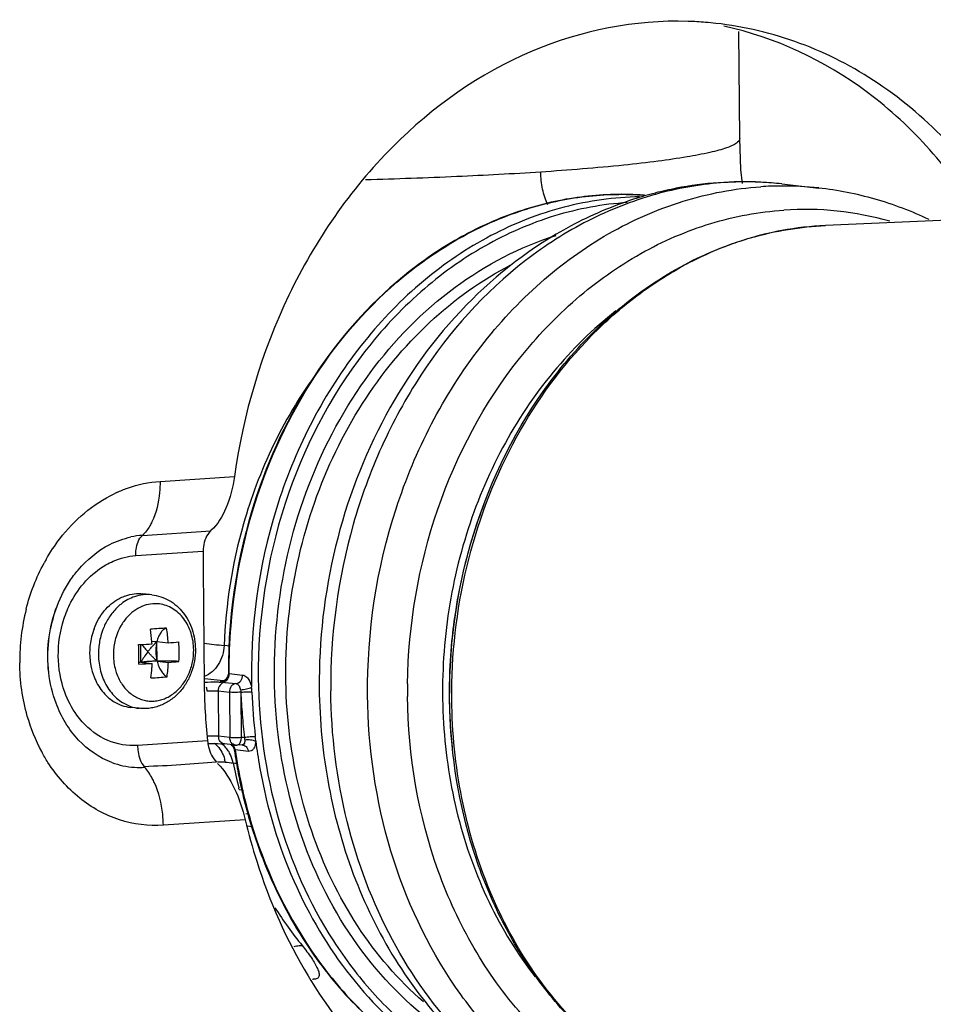
# Model space of a CAD drawing. Units: millimetres. Extents: x -3032 to 210, y 0 to 1442.
# Drawn here: x -199 to -195, y 188 to 192 of the extents above; entities that cross this region are included whole.
import ezdxf

# ---------------------------------------------------------------- set-up
doc = ezdxf.new("R2010")
doc.units = ezdxf.units.MM
doc.layers.add('02___PRT_ALL_AXES', color=7, linetype='Continuous')

msp = doc.modelspace()

# ---------------------------------------------------------------- linework, layer by layer
at = {"color": 7, "linetype": 'Continuous'}
for p, q in [((-196.1955, 191.8627), (-196.1955, 191.8626)), ((-196.0149, 191.6684), (-195.857, 191.6508)), ((-196.5563, 191.6235), (-196.5595, 191.6226)), ((-198.6818, 190.3934), (-198.3629, 190.4148)), ((-198.7574, 190.1619), (-198.4642, 190.1815)), ((-198.7858, 190.0751), (-198.4966, 190.0945)), ((-198.497, 190.0188), (-198.4922, 189.5305)), ((-198.7635, 189.6182), (-198.7643, 189.6941)), ((-198.6952, 189.7065), (-198.7166, 189.7051)), ((-198.6952, 189.7065), (-198.6468, 189.7011)), ((-198.6944, 189.6228), (-198.6952, 189.7065)), ((-198.3811, 189.6869), (-198.4071, 189.6898)), ((-198.6944, 189.6228), (-198.7635, 189.6182)), ((-198.7635, 189.6182), (-198.7151, 189.6128)), ((-198.6944, 189.6228), (-198.646, 189.6174)), ((-198.4112, 189.5388), (-198.4903, 189.5476)), ((-198.3975, 189.5473), (-198.4043, 189.5416)), ((-198.3919, 189.5557), (-198.3975, 189.5473)), ((-198.385, 189.5695), (-198.3275, 189.5632)), ((-198.4117, 189.5328), (-198.403, 189.5318)), ((-198.4112, 189.5388), (-198.4073, 189.539)), ((-198.4098, 189.5388), (-198.4111, 189.5384)), ((-198.4043, 189.5416), (-198.4098, 189.5388)), ((-198.4073, 189.539), (-198.4073, 189.539)), ((-198.4039, 189.5319), (-198.356, 189.5265)), ((-198.4325, 189.4951), (-198.3845, 189.4897)), ((-198.4325, 189.4951), (-198.4307, 189.3005)), ((-198.3845, 189.4897), (-198.3827, 189.2951)), ((-198.3354, 189.4895), (-198.3342, 189.2948)), ((-197.4396, 189.4573), (-197.4396, 189.4607)), ((-198.3827, 189.2951), (-198.4307, 189.3005)), ((-198.3201, 189.2956), (-198.3342, 189.2948)), ((-198.4782, 189.2813), (-198.778, 189.2612)), ((-198.4096, 189.268), (-198.4057, 189.2676)), ((-198.3577, 189.2623), (-198.4057, 189.2676)), ((-198.3769, 189.2644), (-198.3716, 189.2598)), ((-198.3716, 189.2598), (-198.3656, 189.2496)), ((-198.3656, 189.2496), (-198.3637, 189.2424)), ((-198.3294, 189.2634), (-198.3519, 189.2621)), ((-198.3293, 189.2634), (-198.3293, 189.2634)), ((-198.3293, 189.2634), (-198.3272, 189.2633)), ((-198.3272, 189.2633), (-198.3272, 189.2633)), ((-198.3027, 189.2361), (-198.3602, 189.2425)), ((-198.3682, 189.1865), (-198.3505, 189.1846)), ((-198.3346, 189.0849), (-198.3338, 189.0813)), ((-198.343, 189.0721), (-198.3244, 189.07)), ((-198.301, 188.9672), (-198.3131, 188.9686)), ((-198.316, 188.9426), (-198.6674, 188.9191)), ((-198.2886, 188.9127), (-198.3065, 188.9147))]:
    msp.add_line(p, q, dxfattribs=at)
for points in [[(-196.184, 191.6703), (-196.1902, 191.7297), (-196.1956, 191.8626)], [(-198.3887, 189.5706), (-198.3889, 189.5661), (-198.3919, 189.5557)], [(-198.4751, 189.2694), (-198.4734, 189.2695), (-198.4537, 189.2696), (-198.4358, 189.2694), (-198.4208, 189.2688), (-198.4096, 189.268)]]:
    msp.add_lwpolyline(points, dxfattribs=at)
for centre, radius, start, end in [((-196.4653, 190.8506), 1.5152, 85.3181, 88.1777), ((-196.4652, 190.8529), 1.5129, 83.6586, 85.3175), ((-196.166, 190.2289), 1.4481, 94.4239, 105.6356), ((-196.1796, 190.1724), 1.5051, 87.1638, 101.0283), ((-196.1696, 190.2709), 1.406, 83.684, 94.4074), ((-196.0115, 190.2502), 1.4092, 90.1446, 93.8295), ((-196.179, 190.1905), 1.487, 83.6651, 87.1526), ((-196.0115, 190.2563), 1.4031, 83.6759, 90.1445), ((-196.1717, 190.1233), 1.5548, 100.97, 104.3675), ((-195.9171, 190.2196), 1.3396, 74.1934, 93.8531), ((-195.7702, 190.1545), 1.3366, 92.4694, 100.5481), ((-195.7614, 190.1092), 1.3828, 100.5619, 106.3743), ((-195.7275, 190.0128), 1.485, 110.1436, 116.9887), ((-195.7506, 190.0726), 1.4209, 106.3768, 110.0995), ((-195.7063, 189.9704), 1.5324, 116.9763, 119.1187), ((-198.6314, 189.8287), 0.5684, 114.4991, 115.7726), ((-196.0276, 189.5852), 2.3611, 160.4512, 180.3539), ((-195.2565, 189.5074), 2.1833, 158.8225, 166.7414), ((-198.7341, 189.8172), 0.3455, 93.8775, 102.2015), ((-195.7905, 190.0449), 2.7065, 178.9505, 180.5527), ((-198.4711, 189.6589), 0.8055, 150.3031, 151.4634), ((-195.2074, 189.4947), 2.234, 166.7132, 170.9872), ((-198.3824, 189.6238), 0.9012, 165.7274, 180.5316), ((-195.1928, 189.4922), 2.2488, 170.9836, 174.4998), ((-198.6673, 189.6713), 0.2093, 138.7638, 144.5047), ((-198.6555, 189.6552), 0.2902, 159.2992, 166.4724), ((-198.646, 189.6576), 0.2347, 150.4344, 158.2514), ((-198.6572, 189.664), 0.2217, 144.4787, 150.4503), ((-199.4642, 189.6475), 0.7499, 4.4064, 8.5939), ((-199.396, 189.652), 0.7509, 3.7532, 8.5914), ((-198.6483, 189.6533), 0.2976, 166.4547, 177.818), ((-198.5575, 189.6737), 0.1416, 164.3403, 166.5819), ((-198.6272, 189.651), 0.2546, 175.206, 178.9454), ((-198.9425, 193.8653), 4.175, 272.3186, 272.4475), ((-199.9278, 189.6404), 1.1553, 0.5626, 2.6466), ((-198.9283, 193.5384), 3.8478, 272.4428, 273.1633), ((-199.4687, 189.6471), 0.7543, 3.7559, 4.409), ((-198.801, 191.6395), 1.9445, 274.5498, 275.8896), ((-199.177, 189.6579), 0.5775, 0.5354, 4.7034), ((-196.6894, 205.1416), 15.547, 263.3396, 263.65679), ((-195.2014, 189.4931), 2.2401, 174.4996, 178.7966), ((-198.6497, 189.6533), 0.2963, 177.8067, 180.5504), ((-198.6537, 189.6533), 0.2923, 180.5477, 187.6738), ((-198.6295, 189.651), 0.2523, 178.9471, 180.5522), ((-198.6324, 189.651), 0.2494, 180.5471, 188.0316), ((-199.9272, 189.6411), 1.1548, 358.4594, 0.5286), ((-199.173, 189.6577), 0.5735, 356.3889, 0.5626), ((-198.6431, 189.6496), 0.2387, 188.0506, 195.7568), ((-198.9309, 193.5245), 3.9176, 272.3123, 273.1573), ((-199.3998, 189.6438), 0.6854, 352.229, 355.8003), ((-199.4302, 189.6464), 0.7159, 355.7745, 357.3109), ((-199.3382, 189.6494), 0.6929, 352.2388, 357.3581), ((-198.8002, 191.5558), 1.9445, 274.5498, 275.8896), ((-198.6739, 189.6383), 0.2057, 207.0921, 208.9627), ((-195.9297, 189.5718), 2.36, 180.5532, 181.4823), ((-195.8173, 189.556), 2.6751, 180.545, 185.8933), ((-198.4372, 189.1675), 0.366, 85.8683, 87.1911), ((-198.4944, 188.8021), 0.7354, 83.544, 83.6598), ((-198.4213, 189.6274), 0.0892, 276.5076, 277.6552), ((-198.6399, 189.478), 0.3525, 2.0228, 5.3407), ((-195.2332, 189.4944), 2.3871, 179.2503, 180.5525), ((-195.2105, 189.4933), 2.231, 178.798, 180.848), ((-195.9649, 189.5704), 2.324, 181.9728, 186.6843), ((-195.2253, 189.4931), 2.2162, 180.8476, 182.8948), ((-195.2549, 189.4915), 2.1865, 182.8918, 186.2884), ((-198.6195, 189.2594), 0.3488, 3.2598, 6.6685), ((-198.5165, 189.1836), 0.1103, 47.9787, 52.0937), ((-198.4821, 189.1807), 0.1091, 47.9284, 55.1392), ((-198.4857, 189.1767), 0.1145, 43.772, 47.9393), ((-198.355, 189.2863), 0.0242, 246.9138, 263.5472), ((-198.3538, 189.2971), 0.0351, 263.6704, 273.1604), ((-196.025, 189.5628), 2.2641, 187.193, 192.8203), ((-198.4999, 189.1653), 0.1328, 28.4385, 33.2706), ((-196.129, 189.5738), 2.2591, 188.4346, 189.8014), ((-196.1513, 189.568), 2.2327, 188.3814, 196.1516), ((-198.7696, 189.5094), 0.3423, 249.6545, 266.3788), ((-198.7703, 189.5038), 0.3367, 266.4364, 273.8187), ((-198.5544, 189.1601), 0.1555, 13.3966, 15.9972), ((-198.5555, 189.1598), 0.1567, 11.2275, 13.398), ((-196.8364, 203.0433), 13.9412, 263.55301, 263.69247), ((-196.3414, 189.5879), 2.066, 191.2023, 194.236), ((-196.148, 189.5705), 2.2399, 189.7993, 192.3232), ((-196.1657, 189.5667), 2.2218, 192.3262, 192.5258), ((-196.1701, 189.5657), 2.2172, 192.6207, 192.822), ((-196.2018, 189.5582), 2.1847, 192.8136, 196.2763), ((-196.0787, 189.5515), 2.2093, 192.8432, 193.5672), ((-196.2478, 189.5451), 2.1369, 196.2845, 197.3356), ((-196.2348, 189.546), 2.1465, 196.2088, 196.4512), ((-196.7199, 189.5024), 1.7423, 212.5246, 219.1038), ((-198.0201, 188.3289), 0.0693, 263.671, 265.6717)]:
    msp.add_arc(centre, radius, start, end, dxfattribs=at)
for points, knots in [([(-196.4172, 192.3651), (-196.6442, 192.3723), (-197.1209, 192.2769), (-197.7283, 191.8462), (-198.1719, 191.1994), (-198.3249, 190.6827), (-198.3629, 190.4148)], [0, 0, 0, 0, 0.227659, 0.469496, 0.728777, 1, 1, 1, 1]), ([(-195.0562, 191.5262), (-195.1956, 191.7499), (-195.4706, 192.0476), (-195.9298, 192.2842), (-196.1753, 192.3429), (-196.2981, 192.3566)], [0, 0, 0, 0, 0.513926, 0.759214, 1, 1, 1, 1]), ([(-195.1652, 191.523), (-195.2906, 191.7284), (-195.6051, 192.0904), (-196.0427, 192.2967), (-196.2638, 192.3447)], [0, 0, 0, 0, 0.515365, 1, 1, 1, 1]), ([(-196.1956, 191.8626), (-196.1955, 191.8545), (-196.2087, 191.8421), (-196.2293, 191.8315), (-196.2547, 191.8216), (-196.2868, 191.812), (-196.343, 191.7981), (-196.4297, 191.7819), (-196.5527, 191.7642), (-196.7617, 191.7405), (-196.93, 191.7271), (-197.049, 191.7192)], [0, 0, 0, 0, 0.027934, 0.051298, 0.082048, 0.120349, 0.166175, 0.279962, 0.422318, 0.591526, 1, 1, 1, 1]), ([(-197.049, 191.7192), (-197.1687, 191.7112), (-197.419, 191.6982), (-197.6695, 191.6893), (-197.8001, 191.6858)], [0, 0, 0, 0, 0.478454, 1, 1, 1, 1]), ([(-197.0187, 191.5791), (-197.0287, 191.6004), (-197.0432, 191.6466), (-197.0488, 191.6946), (-197.049, 191.7192)], [0, 0, 0, 0, 0.488866, 1, 1, 1, 1]), ([(-197.7915, 189.4773), (-197.7941, 189.7467), (-197.7135, 190.2816), (-197.408, 190.8772), (-197.0616, 191.2506), (-196.767, 191.4641), (-196.4452, 191.6058), (-196.2181, 191.6487), (-196.1056, 191.6562)], [0, 0, 0, 0, 0.268135, 0.528227, 0.652668, 0.772404, 0.887804, 1, 1, 1, 1]), ([(-196.6249, 191.613), (-196.734, 191.6114), (-196.9555, 191.5806), (-197.272, 191.456), (-197.5632, 191.2584), (-197.907, 190.9046), (-198.2115, 190.3302), (-198.2921, 189.8107), (-198.2895, 189.549)], [0, 0, 0, 0, 0.112082, 0.227173, 0.346586, 0.470842, 0.731111, 1, 1, 1, 1]), ([(-196.6061, 191.6203), (-196.6909, 191.6264), (-196.8631, 191.6222), (-197.1177, 191.567), (-197.3631, 191.4644), (-197.674, 191.266), (-198.0079, 190.9127), (-198.186, 190.5625), (-198.2526, 190.3752)], [0, 0, 0, 0, 0.115273, 0.232058, 0.351461, 0.474245, 0.730379, 1, 1, 1, 1]), ([(-198.2495, 190.3734), (-198.1828, 190.5613), (-198.0047, 190.9125), (-197.6704, 191.2667), (-197.3592, 191.4653), (-197.1137, 191.5676), (-196.8594, 191.6225), (-196.6875, 191.6264), (-196.6029, 191.6201)], [0, 0, 0, 0, 0.27018, 0.526538, 0.649268, 0.768508, 0.885046, 1, 1, 1, 1]), ([(-196.5595, 191.6226), (-196.6582, 191.5948), (-196.8535, 191.5175), (-197.2178, 191.2848), (-197.5207, 190.9465), (-197.7399, 190.5439), (-197.9033, 190.0965), (-197.9518, 189.7347), (-197.9495, 189.4949)], [0, 0, 0, 0, 0.113254, 0.230147, 0.475309, 0.603869, 0.73507, 1, 1, 1, 1]), ([(-196.5575, 191.6294), (-196.5888, 191.6214), (-196.7141, 191.5852), (-196.8348, 191.5335), (-196.9213, 191.4872)], [0, 0, 0, 0, 0.248201, 1, 1, 1, 1]), ([(-195.3829, 191.5153), (-195.4576, 191.5508), (-195.6126, 191.6096), (-195.7753, 191.6417), (-195.857, 191.6508)], [0, 0, 0, 0, 0.501593, 1, 1, 1, 1]), ([(-196.6777, 191.5882), (-196.7831, 191.5816), (-196.9961, 191.5421), (-197.2981, 191.4101), (-197.5747, 191.2107), (-197.9, 190.8611), (-198.187, 190.303), (-198.2628, 189.8014), (-198.2603, 189.5489)], [0, 0, 0, 0, 0.112183, 0.227564, 0.347275, 0.471704, 0.73181, 1, 1, 1, 1]), ([(-197.6201, 189.5256), (-197.6168, 189.7788), (-197.5314, 190.2792), (-197.2364, 190.8337), (-196.9075, 191.1802), (-196.6292, 191.378), (-196.3262, 191.5092), (-196.1128, 191.5491), (-196.0071, 191.5561)], [0, 0, 0, 0, 0.268401, 0.528251, 0.652562, 0.772243, 0.887686, 1, 1, 1, 1]), ([(-196.9213, 191.4872), (-197.0862, 191.3991), (-197.3945, 191.1619), (-197.7392, 190.6834), (-197.9542, 190.1175), (-198.0009, 189.7109), (-197.999, 189.5076)], [0, 0, 0, 0, 0.23786, 0.485643, 0.741295, 1, 1, 1, 1]), ([(-197.4396, 189.4607), (-197.4421, 189.7139), (-197.365, 190.2171), (-197.073, 190.7756), (-196.7421, 191.1235), (-196.4601, 191.321), (-196.152, 191.4495), (-195.9351, 191.4853), (-195.8278, 191.4899)], [0, 0, 0, 0, 0.267058, 0.526322, 0.650674, 0.770657, 0.886723, 1, 1, 1, 1]), ([(-197.3841, 187.9866), (-197.5241, 188.0699), (-197.7828, 188.2953), (-198.0523, 188.7456), (-198.1949, 189.2753), (-198.1994, 189.8374), (-198.0664, 190.3833), (-197.8064, 190.8654), (-197.441, 191.2407), (-197.1376, 191.3996), (-196.9824, 191.4478)], [0, 0, 0, 0, 0.115617, 0.238323, 0.367498, 0.500416, 0.633256, 0.762217, 0.884639, 1, 1, 1, 1]), ([(-197.5523, 188.1621), (-197.6603, 188.2561), (-197.8541, 188.4831), (-198.0505, 188.8939), (-198.1494, 189.3558), (-198.1444, 189.8373), (-198.0365, 190.3062), (-197.8323, 190.731), (-197.5452, 191.0827), (-197.3037, 191.2564), (-197.1767, 191.3216)], [0, 0, 0, 0, 0.117276, 0.240725, 0.369273, 0.500627, 0.631875, 0.760127, 0.883158, 1, 1, 1, 1]), ([(-197.4305, 189.4579), (-197.4323, 189.6484), (-197.3894, 190.0285), (-197.1934, 190.5571), (-196.9283, 190.9345), (-196.6685, 191.1725), (-196.5256, 191.2682), (-196.452, 191.3092)], [0, 0, 0, 0, 0.261025, 0.518323, 0.76556, 0.884501, 1, 1, 1, 1]), ([(-196.7265, 191.1237), (-196.8251, 191.0469), (-197.0087, 190.8663), (-197.2255, 190.54), (-197.3803, 190.1679), (-197.4659, 189.7678), (-197.4784, 189.3584), (-197.4172, 188.9592), (-197.2849, 188.5889), (-197.15, 188.3682), (-197.0727, 188.2692)], [0, 0, 0, 0, 0.118757, 0.242363, 0.369754, 0.499253, 0.628867, 0.756583, 0.880676, 1, 1, 1, 1]), ([(-198.0326, 190.8262), (-198.0567, 190.792), (-198.1495, 190.6501), (-198.2238, 190.4964), (-198.2689, 190.3769)], [0, 0, 0, 0, 0.24646, 1, 1, 1, 1]), ([(-198.8671, 190.3459), (-198.8522, 190.3527), (-198.7929, 190.3767), (-198.7293, 190.3902), (-198.6818, 190.3934)], [0, 0, 0, 0, 0.254881, 1, 1, 1, 1]), ([(-198.6818, 190.3934), (-198.6816, 190.3775), (-198.684, 190.3183), (-198.6975, 190.2587), (-198.7165, 190.2196)], [0, 0, 0, 0, 0.267749, 1, 1, 1, 1]), ([(-198.3629, 190.4148), (-198.3694, 190.3683), (-198.3902, 190.2851), (-198.4345, 190.2081), (-198.4634, 190.1826)], [0, 0, 0, 0, 0.548714, 1, 1, 1, 1]), ([(-198.2689, 190.3769), (-198.2894, 190.3224), (-198.3629, 190.0999), (-198.4002, 189.8656), (-198.4071, 189.6898)], [0, 0, 0, 0, 0.248737, 1, 1, 1, 1]), ([(-198.385, 189.5695), (-198.3853, 189.6379), (-198.375, 189.9103), (-198.3178, 190.181), (-198.2495, 190.3734)], [0, 0, 0, 0, 0.250828, 1, 1, 1, 1]), ([(-199.1708, 190.0579), (-199.153, 190.089), (-199.0777, 190.203), (-198.9693, 190.2967), (-198.8785, 190.3405)], [0, 0, 0, 0, 0.262255, 1, 1, 1, 1]), ([(-198.7165, 190.2196), (-198.7193, 190.2139), (-198.7304, 190.193), (-198.7448, 190.1737), (-198.7574, 190.1619)], [0, 0, 0, 0, 0.269827, 1, 1, 1, 1]), ([(-198.4642, 190.1815), (-198.4692, 190.1771), (-198.4892, 190.1523), (-198.4962, 190.1193), (-198.4966, 190.0945)], [0, 0, 0, 0, 0.212202, 1, 1, 1, 1]), ([(-198.7858, 190.0751), (-198.7859, 190.084), (-198.784, 190.1144), (-198.7735, 190.1469), (-198.7574, 190.1619)], [0, 0, 0, 0, 0.287972, 1, 1, 1, 1]), ([(-199.0697, 189.9642), (-199.0585, 189.9813), (-199.0118, 190.0443), (-198.9493, 190.0962), (-198.8976, 190.1225)], [0, 0, 0, 0, 0.260485, 1, 1, 1, 1]), ([(-198.9136, 190.0359), (-198.9036, 190.0415), (-198.8635, 190.0616), (-198.819, 190.0729), (-198.7858, 190.0751)], [0, 0, 0, 0, 0.256887, 1, 1, 1, 1]), ([(-199.0942, 189.8025), (-199.0861, 189.8275), (-199.0481, 189.9195), (-198.9773, 189.9997), (-198.9136, 190.0359)], [0, 0, 0, 0, 0.264133, 1, 1, 1, 1]), ([(-199.1276, 189.4425), (-199.1592, 189.5266), (-199.1801, 189.7124), (-199.119, 189.8891), (-199.0697, 189.9642)], [0, 0, 0, 0, 0.500002, 1, 1, 1, 1]), ([(-199.1276, 189.4424), (-199.1592, 189.5265), (-199.1786, 189.7122), (-199.1189, 189.8892), (-199.0697, 189.9642)], [0, 0, 0, 0, 0.499995, 1, 1, 1, 1]), ([(-198.7914, 189.899), (-198.8013, 189.8956), (-198.8208, 189.8869), (-198.8386, 189.8752), (-198.8471, 189.8687)], [0, 0, 0, 0, 0.493061, 1, 1, 1, 1]), ([(-198.7172, 189.9075), (-198.7296, 189.9089), (-198.7548, 189.9088), (-198.7795, 189.9031), (-198.7914, 189.899)], [0, 0, 0, 0, 0.496045, 1, 1, 1, 1]), ([(-198.7172, 189.9075), (-198.7042, 189.906), (-198.6783, 189.9004), (-198.642, 189.884), (-198.6094, 189.8606), (-198.5816, 189.831), (-198.5592, 189.7964), (-198.5428, 189.758), (-198.5327, 189.7168), (-198.5303, 189.6885), (-198.5302, 189.6743)], [0, 0, 0, 0, 0.120401, 0.241348, 0.36338, 0.486977, 0.61248, 0.739995, 0.869323, 1, 1, 1, 1]), ([(-198.8718, 189.8464), (-198.8838, 189.834), (-198.9052, 189.8061), (-198.9207, 189.7744), (-198.927, 189.7578)], [0, 0, 0, 0, 0.491384, 1, 1, 1, 1]), ([(-198.8471, 189.8687), (-198.8493, 189.867), (-198.858, 189.8601), (-198.8661, 189.8525), (-198.8718, 189.8464)], [0, 0, 0, 0, 0.247323, 1, 1, 1, 1]), ([(-198.6846, 189.8678), (-198.6971, 189.8694), (-198.7228, 189.8691), (-198.7604, 189.8585), (-198.7954, 189.8384), (-198.8155, 189.8197), (-198.8247, 189.8092)], [0, 0, 0, 0, 0.238918, 0.482849, 0.735862, 1, 1, 1, 1]), ([(-198.5374, 189.6717), (-198.5376, 189.6958), (-198.5431, 189.7319), (-198.561, 189.7756), (-198.5789, 189.8046), (-198.6009, 189.8291), (-198.6264, 189.8484), (-198.6545, 189.8618), (-198.6746, 189.8666), (-198.6846, 189.8678)], [0, 0, 0, 0, 0.27099, 0.402186, 0.529234, 0.651931, 0.770617, 0.886185, 1, 1, 1, 1]), ([(-198.6536, 189.7641), (-198.6647, 189.7636), (-198.6878, 189.7622), (-198.7109, 189.7605), (-198.7228, 189.7595)], [0, 0, 0, 0, 0.483287, 1, 1, 1, 1]), ([(-198.6536, 189.7641), (-198.6581, 189.7628), (-198.6672, 189.758), (-198.6784, 189.7462), (-198.6876, 189.7305), (-198.692, 189.7184), (-198.6938, 189.7119)], [0, 0, 0, 0, 0.206353, 0.438715, 0.703499, 1, 1, 1, 1]), ([(-198.8639, 189.7445), (-198.8662, 189.7388), (-198.8746, 189.7154), (-198.8794, 189.6908), (-198.8809, 189.6723)], [0, 0, 0, 0, 0.248443, 1, 1, 1, 1]), ([(-198.786, 189.4692), (-198.7795, 189.4656), (-198.766, 189.4595), (-198.7447, 189.4535), (-198.7228, 189.4509), (-198.7007, 189.4517), (-198.6787, 189.456), (-198.6499, 189.4662), (-198.6159, 189.4873), (-198.582, 189.5234), (-198.5564, 189.568), (-198.5406, 189.6184), (-198.5372, 189.6539), (-198.5374, 189.6717)], [0, 0, 0, 0, 0.057648, 0.11463, 0.171369, 0.22831, 0.285878, 0.344446, 0.46537, 0.592509, 0.725347, 0.862053, 1, 1, 1, 1]), ([(-198.5302, 189.6743), (-198.53, 189.6572), (-198.5328, 189.6229), (-198.5461, 189.5734), (-198.5645, 189.535), (-198.5833, 189.5073), (-198.6044, 189.482), (-198.635, 189.4549), (-198.6706, 189.4355), (-198.7009, 189.4254), (-198.7241, 189.4207), (-198.7477, 189.4189), (-198.7635, 189.4196), (-198.7713, 189.4205)], [0, 0, 0, 0, 0.130177, 0.259955, 0.388289, 0.451749, 0.514621, 0.63841, 0.76007, 0.820388, 0.880419, 0.940257, 1, 1, 1, 1]), ([(-198.7593, 189.6944), (-198.7556, 189.6891), (-198.7475, 189.6783), (-198.7388, 189.6681), (-198.7342, 189.6629)], [0, 0, 0, 0, 0.48273, 1, 1, 1, 1]), ([(-198.7342, 189.6629), (-198.7313, 189.6667), (-198.7237, 189.6761), (-198.7109, 189.6907), (-198.7005, 189.7013), (-198.6952, 189.7065)], [0, 0, 0, 0, 0.244157, 0.61853, 1, 1, 1, 1]), ([(-198.6952, 189.7065), (-198.6968, 189.6999), (-198.6991, 189.6862), (-198.7004, 189.658), (-198.6978, 189.6366), (-198.6944, 189.6228)], [0, 0, 0, 0, 0.241685, 0.49355, 1, 1, 1, 1]), ([(-198.4071, 189.6898), (-198.4082, 189.6612), (-198.4239, 189.606), (-198.4677, 189.5665), (-198.492, 189.5572)], [0, 0, 0, 0, 0.523629, 1, 1, 1, 1]), ([(-198.7342, 189.6629), (-198.7398, 189.6556), (-198.7478, 189.6445), (-198.7573, 189.6294), (-198.7616, 189.6219), (-198.7635, 189.6182)], [0, 0, 0, 0, 0.515834, 0.762438, 1, 1, 1, 1]), ([(-198.6944, 189.6228), (-198.698, 189.6261), (-198.7051, 189.6326), (-198.7153, 189.6426), (-198.725, 189.6527), (-198.7312, 189.6595), (-198.7342, 189.6629)], [0, 0, 0, 0, 0.258572, 0.512082, 0.759525, 1, 1, 1, 1]), ([(-198.9433, 189.6143), (-198.9402, 189.5909), (-198.9283, 189.5458), (-198.9047, 189.5054), (-198.8905, 189.488)], [0, 0, 0, 0, 0.512472, 1, 1, 1, 1]), ([(-198.8727, 189.5848), (-198.8718, 189.5813), (-198.8675, 189.5675), (-198.8619, 189.5542), (-198.8571, 189.5446)], [0, 0, 0, 0, 0.253393, 1, 1, 1, 1]), ([(-198.7635, 189.6182), (-198.7644, 189.618), (-198.7675, 189.6176), (-198.7705, 189.6171), (-198.7727, 189.6166)], [0, 0, 0, 0, 0.282932, 1, 1, 1, 1]), ([(-198.6944, 189.6228), (-198.7075, 189.6224), (-198.7262, 189.6217), (-198.7492, 189.6199), (-198.7591, 189.6188), (-198.7635, 189.6182)], [0, 0, 0, 0, 0.569297, 0.806836, 1, 1, 1, 1]), ([(-198.6007, 189.6216), (-198.6075, 189.622), (-198.6221, 189.6227), (-198.6533, 189.6234), (-198.6778, 189.6232), (-198.6944, 189.6228)], [0, 0, 0, 0, 0.218646, 0.467354, 1, 1, 1, 1]), ([(-198.6944, 189.6228), (-198.6925, 189.6151), (-198.6879, 189.6006), (-198.6781, 189.5812), (-198.6663, 189.5659), (-198.6566, 189.5584), (-198.6516, 189.5558)], [0, 0, 0, 0, 0.290417, 0.557094, 0.793911, 1, 1, 1, 1]), ([(-198.7207, 189.5512), (-198.7088, 189.5515), (-198.6857, 189.5526), (-198.6627, 189.5546), (-198.6516, 189.5558)], [0, 0, 0, 0, 0.515967, 1, 1, 1, 1]), ([(-198.4132, 189.5329), (-198.4081, 189.5333), (-198.3976, 189.5378), (-198.391, 189.5469), (-198.3887, 189.552)], [0, 0, 0, 0, 0.475467, 1, 1, 1, 1]), ([(-198.3887, 189.5706), (-198.3887, 189.5702), (-198.3869, 189.5698), (-198.3859, 189.5697), (-198.385, 189.5695)], [0, 0, 0, 0, 0.285935, 1, 1, 1, 1]), ([(-198.356, 189.5265), (-198.3483, 189.5271), (-198.3324, 189.5371), (-198.3275, 189.5544), (-198.3275, 189.5632)], [0, 0, 0, 0, 0.468222, 1, 1, 1, 1]), ([(-198.3275, 189.5632), (-198.3257, 189.563), (-198.3177, 189.5611), (-198.311, 189.5557), (-198.3069, 189.551)], [0, 0, 0, 0, 0.227174, 1, 1, 1, 1]), ([(-198.3069, 189.551), (-198.3047, 189.5485), (-198.296, 189.5364), (-198.2911, 189.522), (-198.2889, 189.5108)], [0, 0, 0, 0, 0.222404, 1, 1, 1, 1]), ([(-198.2603, 189.5489), (-198.2584, 189.3476), (-198.2037, 188.9522), (-198.0051, 188.5002), (-197.7779, 188.2007), (-197.5814, 188.0151), (-197.3614, 187.8707), (-197.2013, 187.8039), (-197.1199, 187.7788)], [0, 0, 0, 0, 0.269048, 0.526563, 0.650039, 0.769728, 0.886096, 1, 1, 1, 1]), ([(-198.8539, 189.5387), (-198.8458, 189.524), (-198.8309, 189.5036), (-198.8063, 189.4817), (-198.7929, 189.473), (-198.786, 189.4692)], [0, 0, 0, 0, 0.512126, 0.758908, 1, 1, 1, 1]), ([(-198.4926, 189.5324), (-198.4738, 189.5335), (-198.4493, 189.534), (-198.4249, 189.5333), (-198.4193, 189.533)], [0, 0, 0, 0, 0.770561, 1, 1, 1, 1]), ([(-198.4041, 189.5319), (-198.4118, 189.5314), (-198.4278, 189.5212), (-198.4326, 189.5039), (-198.4326, 189.4951)], [0, 0, 0, 0, 0.468132, 1, 1, 1, 1]), ([(-198.4112, 189.5388), (-198.414, 189.5384), (-198.418, 189.5379), (-198.4216, 189.5368), (-198.4234, 189.5359), (-198.4224, 189.5345), (-198.4204, 189.5342), (-198.4172, 189.5334), (-198.4147, 189.5331), (-198.4132, 189.5329)], [0, 0, 0, 0, 0.377899, 0.485672, 0.540172, 0.578674, 0.664167, 0.805218, 1, 1, 1, 1]), ([(-198.4109, 189.5325), (-198.4101, 189.5324), (-198.4075, 189.5322), (-198.4049, 189.532), (-198.403, 189.5318)], [0, 0, 0, 0, 0.269385, 1, 1, 1, 1]), ([(-198.356, 189.5265), (-198.3638, 189.526), (-198.3798, 189.5159), (-198.3846, 189.4986), (-198.3845, 189.4897)], [0, 0, 0, 0, 0.468154, 1, 1, 1, 1]), ([(-198.356, 189.5265), (-198.3551, 189.5264), (-198.3511, 189.5255), (-198.3478, 189.5227), (-198.3457, 189.5203)], [0, 0, 0, 0, 0.226623, 1, 1, 1, 1]), ([(-198.3457, 189.5203), (-198.3446, 189.5191), (-198.3403, 189.5129), (-198.3378, 189.5056), (-198.3367, 189.4999)], [0, 0, 0, 0, 0.223074, 1, 1, 1, 1]), ([(-198.3367, 189.4999), (-198.3279, 189.5007), (-198.3118, 189.5036), (-198.2958, 189.5077), (-198.2889, 189.5108)], [0, 0, 0, 0, 0.535663, 1, 1, 1, 1]), ([(-197.999, 189.5076), (-197.9976, 189.3664), (-197.9706, 189.0861), (-197.8569, 188.6846), (-197.6739, 188.3203), (-197.5069, 188.1095), (-197.4144, 188.0163)], [0, 0, 0, 0, 0.258408, 0.512194, 0.759615, 1, 1, 1, 1]), ([(-199.0156, 189.3631), (-199.0236, 189.3721), (-199.0545, 189.4105), (-199.0776, 189.455), (-199.0904, 189.49)], [0, 0, 0, 0, 0.243483, 1, 1, 1, 1]), ([(-198.8905, 189.488), (-198.8837, 189.4797), (-198.869, 189.4642), (-198.8519, 189.4514), (-198.8431, 189.4458)], [0, 0, 0, 0, 0.506976, 1, 1, 1, 1]), ([(-198.481, 189.4948), (-198.4723, 189.4955), (-198.4562, 189.496), (-198.44, 189.4959), (-198.4325, 189.4951)], [0, 0, 0, 0, 0.538819, 1, 1, 1, 1]), ([(-198.3361, 189.4894), (-198.3448, 189.4889), (-198.3609, 189.4886), (-198.3771, 189.4889), (-198.3845, 189.4897)], [0, 0, 0, 0, 0.538503, 1, 1, 1, 1]), ([(-198.3354, 189.4895), (-198.3349, 189.4733), (-198.3328, 189.4409), (-198.3283, 189.3762), (-198.3238, 189.3278), (-198.3201, 189.2956)], [0, 0, 0, 0, 0.250507, 0.50074, 1, 1, 1, 1]), ([(-198.3348, 189.4895), (-198.3264, 189.4904), (-198.3107, 189.4911), (-198.2949, 189.4911), (-198.2875, 189.4904)], [0, 0, 0, 0, 0.53176, 1, 1, 1, 1]), ([(-196.9906, 187.7122), (-197.1346, 187.7896), (-197.4055, 187.9986), (-197.7096, 188.4247), (-197.9024, 188.9366), (-197.9477, 189.307), (-197.9495, 189.4949)], [0, 0, 0, 0, 0.231828, 0.476302, 0.73351, 1, 1, 1, 1]), ([(-196.4697, 187.5583), (-196.5623, 187.5793), (-196.7455, 187.6411), (-196.9995, 187.7874), (-197.2277, 187.9836), (-197.4927, 188.3085), (-197.7255, 188.8096), (-197.7894, 189.2519), (-197.7915, 189.4773)], [0, 0, 0, 0, 0.113818, 0.229842, 0.349138, 0.472344, 0.729951, 1, 1, 1, 1]), ([(-195.969, 187.6051), (-196.0752, 187.598), (-196.2906, 187.6091), (-196.6022, 187.703), (-196.8893, 187.8697), (-197.1405, 188.1021), (-197.3466, 188.3906), (-197.5538, 188.8394), (-197.6177, 189.2184), (-197.6202, 189.4714)], [0, 0, 0, 0, 0.114686, 0.229904, 0.347649, 0.469401, 0.595937, 0.72726, 1, 1, 1, 1]), ([(-196.8248, 188.0004), (-196.9194, 188.0857), (-197.0918, 188.2846), (-197.2818, 188.6381), (-197.4009, 189.0361), (-197.4291, 189.3163), (-197.4305, 189.4579)], [0, 0, 0, 0, 0.235816, 0.482119, 0.737762, 1, 1, 1, 1]), ([(-198.8886, 189.1885), (-198.9422, 189.2084), (-199.0439, 189.2791), (-199.1059, 189.3846), (-199.1276, 189.4425)], [0, 0, 0, 0, 0.480678, 1, 1, 1, 1]), ([(-198.8431, 189.4458), (-198.8322, 189.439), (-198.809, 189.4277), (-198.7839, 189.4219), (-198.7713, 189.4205)], [0, 0, 0, 0, 0.504096, 1, 1, 1, 1]), ([(-196.2506, 187.6828), (-196.3351, 187.7056), (-196.5014, 187.7686), (-196.7308, 187.91), (-196.9358, 188.0947), (-197.1112, 188.3173), (-197.2529, 188.572), (-197.3934, 188.9478), (-197.4373, 189.2532), (-197.4396, 189.4573)], [0, 0, 0, 0, 0.114805, 0.231701, 0.351565, 0.474916, 0.601894, 0.732262, 1, 1, 1, 1]), ([(-199.1623, 189.1886), (-199.1719, 189.2037), (-199.2087, 189.2665), (-199.2359, 189.3347), (-199.251, 189.3875)], [0, 0, 0, 0, 0.245151, 1, 1, 1, 1]), ([(-198.778, 189.2612), (-198.8212, 189.2583), (-198.9123, 189.2741), (-198.9855, 189.3294), (-199.0156, 189.3631)], [0, 0, 0, 0, 0.489599, 1, 1, 1, 1]), ([(-198.4307, 189.3005), (-198.4381, 189.3013), (-198.4543, 189.3018), (-198.4704, 189.3018), (-198.4791, 189.3014)], [0, 0, 0, 0, 0.461529, 1, 1, 1, 1]), ([(-198.4057, 189.2676), (-198.4126, 189.2684), (-198.4265, 189.2773), (-198.4306, 189.2927), (-198.4307, 189.3005)], [0, 0, 0, 0, 0.467896, 1, 1, 1, 1]), ([(-198.3645, 189.2641), (-198.3699, 189.2664), (-198.3796, 189.2758), (-198.3826, 189.2886), (-198.3827, 189.2951)], [0, 0, 0, 0, 0.473229, 1, 1, 1, 1]), ([(-198.3342, 189.2948), (-198.3429, 189.2943), (-198.3591, 189.294), (-198.3752, 189.2943), (-198.3827, 189.2951)], [0, 0, 0, 0, 0.538504, 1, 1, 1, 1]), ([(-198.3342, 189.2948), (-198.3342, 189.2926), (-198.3347, 189.2843), (-198.3368, 189.276), (-198.3399, 189.2708)], [0, 0, 0, 0, 0.272214, 1, 1, 1, 1]), ([(-198.3201, 189.2956), (-198.3119, 189.2974), (-198.2962, 189.2996), (-198.2804, 189.3005), (-198.2731, 189.2999)], [0, 0, 0, 0, 0.53302, 1, 1, 1, 1]), ([(-198.778, 189.2612), (-198.7779, 189.2524), (-198.7752, 189.2204), (-198.7645, 189.1875), (-198.7493, 189.1696)], [0, 0, 0, 0, 0.272432, 1, 1, 1, 1]), ([(-198.4782, 189.2813), (-198.4773, 189.2725), (-198.4713, 189.2399), (-198.4567, 189.2079), (-198.4399, 189.1903)], [0, 0, 0, 0, 0.26563, 1, 1, 1, 1]), ([(-198.4426, 189.2655), (-198.4401, 189.2632), (-198.4301, 189.2534), (-198.4219, 189.2417), (-198.4168, 189.2324)], [0, 0, 0, 0, 0.244174, 1, 1, 1, 1]), ([(-198.3399, 189.2708), (-198.3403, 189.2701), (-198.3421, 189.2675), (-198.3443, 189.2652), (-198.3463, 189.264)], [0, 0, 0, 0, 0.273516, 1, 1, 1, 1]), ([(-198.3185, 189.2853), (-198.3182, 189.2805), (-198.3181, 189.2721), (-198.324, 189.2646), (-198.3272, 189.2637)], [0, 0, 0, 0, 0.588306, 1, 1, 1, 1]), ([(-198.3185, 189.2853), (-198.3102, 189.287), (-198.294, 189.287), (-198.2778, 189.2832), (-198.2713, 189.2793)], [0, 0, 0, 0, 0.528114, 1, 1, 1, 1]), ([(-198.3182, 189.2604), (-198.3161, 189.2593), (-198.3082, 189.2534), (-198.3038, 189.2435), (-198.3027, 189.2361)], [0, 0, 0, 0, 0.236931, 1, 1, 1, 1]), ([(-198.2713, 189.2793), (-198.2717, 189.273), (-198.2734, 189.2616), (-198.2798, 189.2468), (-198.29, 189.2371), (-198.2987, 189.2357), (-198.3027, 189.2361)], [0, 0, 0, 0, 0.316679, 0.581091, 0.7982, 1, 1, 1, 1]), ([(-198.3682, 189.1865), (-198.3689, 189.1902), (-198.3723, 189.2048), (-198.3779, 189.2188), (-198.3832, 189.2286)], [0, 0, 0, 0, 0.254329, 1, 1, 1, 1]), ([(-198.3602, 189.2425), (-198.3611, 189.2426), (-198.3618, 189.2426), (-198.3638, 189.2427), (-198.3637, 189.2424)], [0, 0, 0, 0, 0.75106, 1, 1, 1, 1]), ([(-198.8559, 188.9425), (-198.9174, 188.9625), (-199.0367, 189.0287), (-199.1255, 189.1311), (-199.1623, 189.1886)], [0, 0, 0, 0, 0.486229, 1, 1, 1, 1]), ([(-198.4399, 189.1903), (-198.4909, 189.1869), (-198.5937, 189.1756), (-198.6972, 189.1731), (-198.7493, 189.1696)], [0, 0, 0, 0, 0.494675, 1, 1, 1, 1]), ([(-198.7057, 189.101), (-198.7086, 189.1074), (-198.7203, 189.131), (-198.7351, 189.1533), (-198.7479, 189.1679)], [0, 0, 0, 0, 0.266578, 1, 1, 1, 1]), ([(-198.4354, 189.1845), (-198.4048, 189.1545), (-198.3566, 189.0751), (-198.3269, 188.9891), (-198.316, 188.9426)], [0, 0, 0, 0, 0.473144, 1, 1, 1, 1]), ([(-198.4347, 189.191), (-198.4316, 189.1912), (-198.4207, 189.1916), (-198.4096, 189.1915), (-198.4018, 189.1903)], [0, 0, 0, 0, 0.280687, 1, 1, 1, 1]), ([(-198.6675, 188.9191), (-198.6677, 188.9352), (-198.6714, 188.9972), (-198.6865, 189.059), (-198.7057, 189.101)], [0, 0, 0, 0, 0.258571, 1, 1, 1, 1]), ([(-198.2263, 189.0332), (-198.1877, 188.8731), (-198.0766, 188.5674), (-197.8089, 188.1736), (-197.4599, 187.8808), (-197.184, 187.7673), (-197.0444, 187.735)], [0, 0, 0, 0, 0.268191, 0.523796, 0.766568, 1, 1, 1, 1]), ([(-198.316, 188.9426), (-198.3019, 188.8828), (-198.2381, 188.6505), (-198.1395, 188.4274), (-198.047, 188.2737)], [0, 0, 0, 0, 0.255244, 1, 1, 1, 1]), ([(-198.2934, 188.9382), (-198.2353, 188.7416), (-198.1063, 188.4602), (-197.8549, 188.15), (-197.708, 188.023), (-197.6306, 187.9682)], [0, 0, 0, 0, 0.51518, 0.761529, 1, 1, 1, 1]), ([(-198.2876, 188.9084), (-198.2737, 188.8638), (-198.2134, 188.691), (-198.13, 188.5261), (-198.0552, 188.4121)], [0, 0, 0, 0, 0.255061, 1, 1, 1, 1]), ([(-198.1066, 188.3996), (-198.1034, 188.4004), (-198.0922, 188.4031), (-198.0803, 188.4043), (-198.072, 188.4035)], [0, 0, 0, 0, 0.27994, 1, 1, 1, 1]), ([(-198.072, 188.4035), (-198.0581, 188.3863), (-198.039, 188.3612), (-198.0178, 188.3277), (-198.0066, 188.3064), (-198.0006, 188.29), (-197.9991, 188.2786), (-197.9998, 188.2715), (-198.0028, 188.2656), (-198.0084, 188.2614), (-198.0162, 188.2595), (-198.0221, 188.2595), (-198.0253, 188.2598)], [0, 0, 0, 0, 0.361643, 0.515921, 0.648421, 0.75561, 0.799092, 0.836406, 0.869975, 0.904785, 0.946788, 1, 1, 1, 1]), ([(-198.0552, 188.4121), (-197.9974, 188.3239), (-197.8683, 188.1599), (-197.7104, 188.0231), (-197.6269, 187.9646)], [0, 0, 0, 0, 0.508484, 1, 1, 1, 1]), ([(-198.047, 188.2737), (-197.9197, 188.0621), (-197.5976, 187.6895), (-197.146, 187.4817), (-196.9186, 187.436)], [0, 0, 0, 0, 0.515671, 1, 1, 1, 1])]:
    msp.add_open_spline(points, degree=3, knots=knots, dxfattribs=at)
for points in [[(-198.8976, 190.1225), (-198.8691, 190.1371), (-198.8384, 190.1482), (-198.8071, 190.1549)], [(-199.2559, 189.846), (-199.2384, 189.9145), (-199.2125, 189.9815), (-199.1787, 190.0436)], [(-199.1181, 189.6445), (-199.1187, 189.6977), (-199.1106, 189.7518), (-199.0942, 189.8025)], [(-199.0904, 189.49), (-199.1083, 189.5392), (-199.1175, 189.5922), (-199.1181, 189.6445)], [(-199.251, 189.3875), (-199.2721, 189.4613), (-199.2829, 189.5387), (-199.2837, 189.6154)], [(-198.3887, 189.552), (-198.3862, 189.5575), (-198.3849, 189.5636), (-198.385, 189.5695)], [(-198.4839, 189.5125), (-198.482, 189.5068), (-198.4811, 189.5007), (-198.481, 189.4948)], [(-198.3943, 189.5422), (-198.398, 189.5412), (-198.4017, 189.5403), (-198.4055, 189.5396)], [(-198.3367, 189.4999), (-198.336, 189.4965), (-198.3356, 189.493), (-198.3354, 189.4895)], [(-198.3201, 189.2956), (-198.3193, 189.2922), (-198.3188, 189.2887), (-198.3185, 189.2853)], [(-198.3889, 189.2382), (-198.393, 189.2445), (-198.3978, 189.2505), (-198.403, 189.2559)], [(-198.3723, 189.2646), (-198.3696, 189.2625), (-198.3673, 189.2599), (-198.3655, 189.257)], [(-198.3655, 189.257), (-198.3627, 189.2527), (-198.3609, 189.2476), (-198.3602, 189.2425)], [(-198.3463, 189.264), (-198.3479, 189.2629), (-198.3499, 189.2622), (-198.3519, 189.2621)], [(-198.3272, 189.2637), (-198.3279, 189.2635), (-198.3286, 189.2634), (-198.3293, 189.2634)], [(-198.3272, 189.2633), (-198.324, 189.263), (-198.3209, 189.262), (-198.3182, 189.2604)], [(-198.4168, 189.2324), (-198.4118, 189.2231), (-198.4078, 189.2131), (-198.4049, 189.2029)], [(-198.343, 189.0721), (-198.3431, 189.0747), (-198.3434, 189.0773), (-198.3441, 189.0798)], [(-198.6674, 188.9191), (-198.7306, 188.9149), (-198.7957, 188.923), (-198.8559, 188.9425)]]:
    msp.add_open_spline(points, degree=3, dxfattribs=at)
at = {"layer": '02___PRT_ALL_AXES', "color": 7, "linetype": 'Continuous'}
for p, q in [((-196.1955, 191.8627), (-196.1999, 192.3212)), ((-193.4381, 191.5918), (-195.8278, 191.4899)), ((-198.7172, 189.9075), (-198.7549, 189.9117)), ((-198.7713, 189.4205), (-198.8089, 189.4247))]:
    msp.add_line(p, q, dxfattribs=at)
for centre, radius, start, end in [((-198.6916, 189.6589), 0.2918, 159.319, 166.4526), ((-198.6859, 189.6575), 0.2977, 166.456, 179.6472), ((-198.6886, 189.6575), 0.295, 179.6464, 180.553), ((-198.6913, 189.6575), 0.2923, 180.5477, 187.6738)]:
    msp.add_arc(centre, radius, start, end, dxfattribs=at)
for points, knots in [([(-198.9647, 189.7619), (-198.9594, 189.7758), (-198.9468, 189.8025), (-198.9221, 189.8384), (-198.8924, 189.8684), (-198.8696, 189.8841), (-198.8578, 189.8905)], [0, 0, 0, 0, 0.261746, 0.516476, 0.762697, 1, 1, 1, 1]), ([(-198.8578, 189.8905), (-198.8555, 189.8918), (-198.8462, 189.8966), (-198.8365, 189.9006), (-198.8291, 189.9032)], [0, 0, 0, 0, 0.252568, 1, 1, 1, 1]), ([(-198.8291, 189.9032), (-198.8171, 189.9073), (-198.7925, 189.913), (-198.7672, 189.913), (-198.7549, 189.9117)], [0, 0, 0, 0, 0.503955, 1, 1, 1, 1]), ([(-198.981, 189.6184), (-198.9803, 189.613), (-198.9767, 189.5916), (-198.9707, 189.5706), (-198.9648, 189.5555)], [0, 0, 0, 0, 0.253475, 1, 1, 1, 1]), ([(-198.9648, 189.5555), (-198.9605, 189.5444), (-198.9503, 189.5231), (-198.9308, 189.4941), (-198.9077, 189.4693), (-198.89, 189.4558), (-198.8807, 189.45)], [0, 0, 0, 0, 0.261296, 0.515028, 0.761056, 1, 1, 1, 1]), ([(-198.8807, 189.45), (-198.8698, 189.4431), (-198.8467, 189.4318), (-198.8215, 189.4261), (-198.8089, 189.4247)], [0, 0, 0, 0, 0.504096, 1, 1, 1, 1])]:
    msp.add_open_spline(points, degree=3, knots=knots, dxfattribs=at)

doc.saveas('drawing.dxf')
